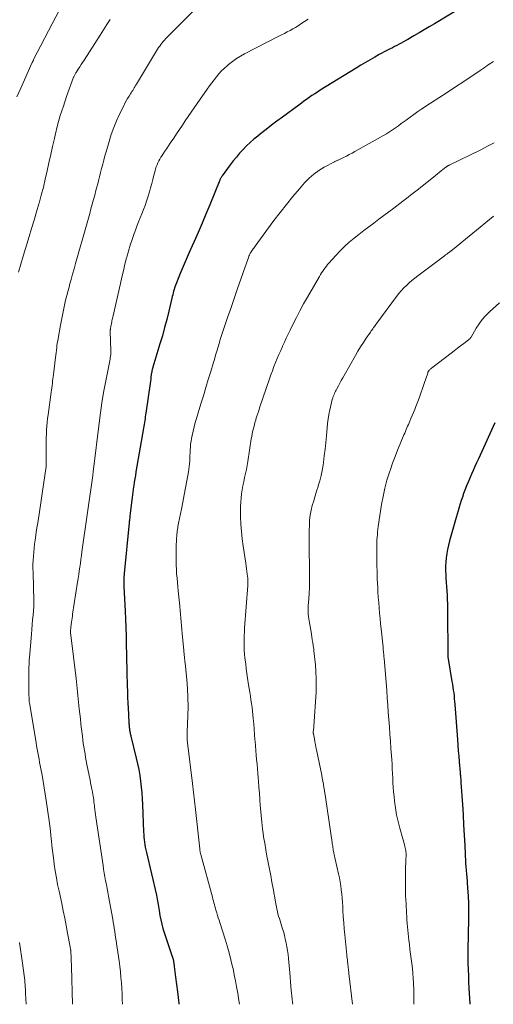
# Model space of a CAD drawing. Units: feet. Extents: x 1940000 to 1945016, y 580000 to 585002.
# Drawn here: x 1941551 to 1941649, y 580000 to 580204 of the extents above; entities that cross this region are included whole.
import ezdxf

# ---------------------------------------------------------------- set-up
doc = ezdxf.new("R2010")
doc.units = ezdxf.units.FT
doc.header["$LTSCALE"] = 100
doc.header["$MEASUREMENT"] = 0
doc.layers.add('CONTOUR INDEX', color=32, linetype='Continuous', lineweight=25)
doc.layers.add('CONTOUR INTERMEDIATE', color=40, linetype='Continuous', lineweight=15)

msp = doc.modelspace()

# ---------------------------------------------------------------- linework, layer by layer
at = {"layer": 'CONTOUR INDEX', "flags": 128}
for points, elevation in [([(1941642.81, 580206.96), (1941636.83, 580203.39), (1941635.77, 580202.75), (1941634.7, 580202.12), (1941633.63, 580201.49), (1941632.56, 580200.86), (1941631.33, 580200.14), (1941630.87, 580199.88), (1941630.42, 580199.62), (1941629.96, 580199.37), (1941629.5, 580199.12), (1941629.03, 580198.88), (1941628.57, 580198.64), (1941628.1, 580198.4), (1941627.63, 580198.17), (1941627.5, 580198.11), (1941626.96, 580197.84), (1941626.43, 580197.56), (1941625.9, 580197.28), (1941625.37, 580196.99), (1941624.46, 580196.48), (1941623.48, 580195.92), (1941622.51, 580195.36), (1941621.54, 580194.79), (1941620.58, 580194.2), (1941613.12, 580189.59), (1941612.54, 580189.23), (1941611.98, 580188.86), (1941611.41, 580188.49), (1941610.85, 580188.1), (1941610.3, 580187.71), (1941609.75, 580187.32), (1941609.2, 580186.92), (1941608.65, 580186.52), (1941605.28, 580184.04), (1941604.14, 580183.19), (1941603, 580182.33), (1941601.87, 580181.46), (1941600.75, 580180.58), (1941600.14, 580180.1), (1941599.34, 580179.44), (1941598.56, 580178.76), (1941597.81, 580178.04), (1941597.09, 580177.3), (1941596.39, 580176.53), (1941595.71, 580175.74), (1941595.06, 580174.93), (1941594.42, 580174.1), (1941592.75, 580171.84), (1941592.67, 580171.73), (1941592.6, 580171.62), (1941592.53, 580171.5), (1941592.47, 580171.39), (1941592.41, 580171.27), (1941592.35, 580171.15), (1941592.3, 580171.03), (1941592.24, 580170.91), (1941590.17, 580165.8), (1941589.38, 580163.89), (1941588.58, 580162), (1941587.76, 580160.11), (1941586.93, 580158.23), (1941586.54, 580157.35), (1941585.9, 580155.91), (1941585.27, 580154.46), (1941584.65, 580153.01), (1941584.05, 580151.55), (1941583.13, 580149.31), (1941583, 580148.96), (1941582.88, 580148.61), (1941582.76, 580148.26), (1941582.66, 580147.9), (1941582.57, 580147.54), (1941582.48, 580147.18), (1941582.39, 580146.82), (1941582.3, 580146.46), (1941581.67, 580143.76), (1941581.25, 580142.06), (1941580.81, 580140.36), (1941580.34, 580138.67), (1941579.84, 580136.99), (1941578.36, 580132.15), (1941578.33, 580132.04), (1941578.3, 580131.93), (1941578.27, 580131.83), (1941578.24, 580131.72), (1941578.22, 580131.62), (1941578.2, 580131.51), (1941578.18, 580131.4), (1941578.16, 580131.29), (1941578.05, 580130.61), (1941577.98, 580130.16), (1941577.92, 580129.7), (1941577.85, 580129.25), (1941577.78, 580128.8), (1941576.9, 580122.64), (1941576.85, 580122.25), (1941576.79, 580121.86), (1941576.74, 580121.46), (1941576.69, 580121.07), (1941576.63, 580120.68), (1941576.57, 580120.29), (1941576.51, 580119.9), (1941576.44, 580119.51), (1941574.86, 580110.42), (1941574.74, 580109.72), (1941574.62, 580109.02), (1941574.51, 580108.32), (1941574.4, 580107.62), (1941574.36, 580107.33), (1941574.27, 580106.78), (1941574.2, 580106.22), (1941574.12, 580105.67), (1941574.05, 580105.11), (1941573.68, 580101.9), (1941573.65, 580101.65), (1941573.62, 580101.4), (1941573.59, 580101.14), (1941573.56, 580100.89), (1941573.53, 580100.63), (1941573.51, 580100.38), (1941573.48, 580100.13), (1941573.45, 580099.87), (1941572.42, 580089.39), (1941572.39, 580089.05), (1941572.37, 580088.71), (1941572.35, 580088.36), (1941572.34, 580088.02), (1941572.34, 580087.68), (1941572.34, 580087.34), (1941572.35, 580087), (1941572.36, 580086.66), (1941572.6, 580081.57), (1941572.68, 580079.86), (1941572.74, 580078.15), (1941572.79, 580076.44), (1941572.84, 580074.73), (1941572.89, 580072.35), (1941572.9, 580071.83), (1941572.91, 580071.31), (1941572.92, 580070.79), (1941572.93, 580070.27), (1941572.93, 580070.25), (1941572.94, 580069.74), (1941572.95, 580069.23), (1941572.96, 580068.72), (1941572.97, 580068.21), (1941572.99, 580067.69), (1941573, 580067.18), (1941573.01, 580066.67), (1941573.03, 580066.16), (1941573.07, 580064.84), (1941573.11, 580063.67), (1941573.16, 580062.5), (1941573.22, 580061.33), (1941573.28, 580060.16), (1941573.4, 580058.21), (1941573.42, 580057.95), (1941573.44, 580057.7), (1941573.46, 580057.44), (1941573.49, 580057.18), (1941573.51, 580057.04), (1941573.53, 580056.85), (1941573.56, 580056.67), (1941573.6, 580056.49), (1941573.63, 580056.31), (1941573.67, 580056.13), (1941573.71, 580055.95), (1941573.76, 580055.77), (1941573.8, 580055.59), (1941574.91, 580051.05), (1941575.18, 580049.87), (1941575.43, 580048.68), (1941575.63, 580047.48), (1941575.81, 580046.28), (1941575.96, 580045.07), (1941576.08, 580043.87), (1941576.16, 580042.65), (1941576.23, 580041.44), (1941576.45, 580035.78), (1941576.47, 580035.24), (1941576.51, 580034.7), (1941576.57, 580034.16), (1941576.63, 580033.62), (1941576.71, 580033.09), (1941576.8, 580032.56), (1941576.9, 580032.03), (1941577.02, 580031.5), (1941579.1, 580022.62), (1941579.19, 580022.23), (1941579.27, 580021.84), (1941579.34, 580021.45), (1941579.41, 580021.06), (1941579.47, 580020.67), (1941579.53, 580020.28), (1941579.6, 580019.88), (1941579.66, 580019.49), (1941579.84, 580018.45), (1941580.02, 580017.54), (1941580.22, 580016.64), (1941580.47, 580015.74), (1941580.74, 580014.86), (1941582.12, 580010.76), (1941582.19, 580010.55), (1941582.26, 580010.35), (1941582.32, 580010.15), (1941582.39, 580009.95), (1941582.42, 580009.87), (1941582.47, 580009.71), (1941582.51, 580009.55), (1941582.56, 580009.39), (1941582.59, 580009.23), (1941582.63, 580009.07), (1941582.66, 580008.9), (1941582.68, 580008.74), (1941582.71, 580008.58), (1941582.82, 580007.82), (1941582.89, 580007.28), (1941582.96, 580006.74), (1941583.03, 580006.19), (1941583.1, 580005.65), (1941583.46, 580002.6), (1941583.61, 580001.41), (1941583.75, 580000.21), (1941583.78, 580000)], 1040), ([(1941649.37, 580120.61), (1941646.32, 580113.9), (1941645.96, 580113.11), (1941645.6, 580112.32), (1941645.23, 580111.53), (1941644.87, 580110.73), (1941644.52, 580109.94), (1941644.17, 580109.14), (1941643.84, 580108.33), (1941643.52, 580107.53), (1941643.16, 580106.62), (1941642.9, 580105.92), (1941642.65, 580105.22), (1941642.41, 580104.51), (1941642.18, 580103.8), (1941641.96, 580103.09), (1941641.75, 580102.37), (1941641.54, 580101.65), (1941641.33, 580100.94), (1941639.97, 580096.1), (1941639.74, 580095.24), (1941639.55, 580094.37), (1941639.4, 580093.5), (1941639.28, 580092.62), (1941639.2, 580091.73), (1941639.15, 580090.85), (1941639.15, 580089.96), (1941639.18, 580089.07), (1941639.22, 580088.42), (1941639.28, 580087.52), (1941639.33, 580086.63), (1941639.39, 580085.74), (1941639.45, 580084.85), (1941639.51, 580083.96), (1941639.55, 580083.06), (1941639.57, 580082.17), (1941639.58, 580081.28), (1941639.6, 580072.73), (1941639.6, 580072.6), (1941639.61, 580072.47), (1941639.61, 580072.34), (1941639.62, 580072.21), (1941639.63, 580072.08), (1941639.64, 580071.95), (1941639.66, 580071.82), (1941639.68, 580071.69), (1941640.47, 580066.98), (1941640.57, 580066.38), (1941640.66, 580065.79), (1941640.74, 580065.19), (1941640.83, 580064.59), (1941640.9, 580063.99), (1941640.96, 580063.39), (1941641.02, 580062.79), (1941641.07, 580062.19), (1941641.59, 580054.93), (1941641.68, 580053.77), (1941641.77, 580052.61), (1941641.87, 580051.44), (1941641.97, 580050.28), (1941642.17, 580048.06), (1941642.17, 580048.01), (1941642.18, 580047.96), (1941642.18, 580047.9), (1941642.19, 580047.85), (1941642.19, 580047.8), (1941642.2, 580047.75), (1941642.2, 580047.7), (1941642.21, 580047.65), (1941642.21, 580047.6), (1941642.22, 580047.53), (1941642.23, 580047.46), (1941642.24, 580047.38), (1941642.24, 580047.31), (1941642.28, 580046.97), (1941642.3, 580046.73), (1941642.32, 580046.49), (1941642.34, 580046.25), (1941642.35, 580046.01), (1941642.64, 580041.43), (1941642.77, 580039.32), (1941642.89, 580037.2), (1941643.01, 580035.08), (1941643.12, 580032.96), (1941643.29, 580029.46), (1941643.31, 580029.09), (1941643.34, 580028.72), (1941643.37, 580028.35), (1941643.4, 580027.97), (1941643.44, 580027.6), (1941643.47, 580027.23), (1941643.51, 580026.86), (1941643.54, 580026.49), (1941643.72, 580024.06), (1941643.82, 580022.47), (1941643.89, 580020.88), (1941643.91, 580019.29), (1941643.9, 580017.7), (1941643.76, 580011.27), (1941643.76, 580011.19), (1941643.76, 580011.12), (1941643.76, 580011.04), (1941643.76, 580010.97), (1941643.8, 580008.51), (1941643.84, 580007.21), (1941643.88, 580005.91), (1941643.93, 580004.61), (1941644, 580003.32), (1941644.17, 580000.26), (1941644.18, 580000.11), (1941644.18, 580000)], 1020)]:
    msp.add_lwpolyline(points, dxfattribs=dict(at, elevation=elevation))
at = {"layer": 'CONTOUR INTERMEDIATE', "flags": 128}
for points, elevation in [([(1941560.55, 580209.39), (1941553.61, 580195.94), (1941553.61, 580195.92), (1941553.6, 580195.9), (1941553.59, 580195.89), (1941553.58, 580195.87), (1941553.55, 580195.8), (1941553.54, 580195.79), (1941553.53, 580195.77), (1941553.52, 580195.75), (1941553.51, 580195.74), (1941553.44, 580195.59), (1941553.4, 580195.5), (1941553.36, 580195.41), (1941553.32, 580195.32), (1941553.27, 580195.23), (1941550.92, 580190.05), (1941550.13, 580188.26)], 1056), ([(1941586.91, 580206.21), (1941581.02, 580200.25), (1941580.76, 580199.97), (1941580.5, 580199.68), (1941580.25, 580199.38), (1941580.02, 580199.08), (1941579.79, 580198.76), (1941579.57, 580198.44), (1941579.36, 580198.12), (1941579.15, 580197.79), (1941574.95, 580190.83), (1941574.79, 580190.58), (1941574.64, 580190.33), (1941574.49, 580190.08), (1941574.33, 580189.82), (1941574.18, 580189.57), (1941574.02, 580189.32), (1941573.87, 580189.07), (1941573.71, 580188.82), (1941573.42, 580188.36), (1941573.12, 580187.88), (1941572.84, 580187.39), (1941572.57, 580186.89), (1941572.31, 580186.38), (1941571.46, 580184.65), (1941570.83, 580183.27), (1941570.24, 580181.86), (1941569.73, 580180.42), (1941569.27, 580178.97), (1941568.65, 580176.83), (1941568.41, 580175.97), (1941568.17, 580175.11), (1941567.95, 580174.25), (1941567.73, 580173.38), (1941567.52, 580172.52), (1941567.3, 580171.65), (1941567.08, 580170.79), (1941566.85, 580169.93), (1941566.81, 580169.75), (1941566.55, 580168.81), (1941566.3, 580167.86), (1941566.04, 580166.91), (1941565.79, 580165.96), (1941565.78, 580165.94), (1941565.51, 580164.98), (1941565.25, 580164.02), (1941564.98, 580163.06), (1941564.71, 580162.1), (1941562.32, 580153.68), (1941562.01, 580152.58), (1941561.7, 580151.47), (1941561.39, 580150.36), (1941561.09, 580149.25), (1941561.03, 580149.06), (1941560.76, 580148.05), (1941560.5, 580147.03), (1941560.25, 580146.02), (1941560.01, 580145), (1941559.78, 580143.98), (1941559.57, 580142.95), (1941559.37, 580141.92), (1941559.18, 580140.89), (1941558.69, 580138.1), (1941558.61, 580137.61), (1941558.53, 580137.13), (1941558.46, 580136.64), (1941558.4, 580136.15), (1941558.33, 580135.65), (1941558.27, 580135.16), (1941558.21, 580134.67), (1941558.15, 580134.18), (1941557.73, 580130.63), (1941557.67, 580130.17), (1941557.62, 580129.71), (1941557.56, 580129.26), (1941557.51, 580128.8), (1941557.45, 580128.34), (1941557.39, 580127.88), (1941557.33, 580127.42), (1941557.27, 580126.97), (1941556.62, 580122.29), (1941556.52, 580121.5), (1941556.44, 580120.71), (1941556.37, 580119.92), (1941556.31, 580119.13), (1941556.27, 580118.34), (1941556.24, 580117.54), (1941556.22, 580116.75), (1941556.22, 580115.96), (1941556.23, 580112.3), (1941556.23, 580112.12), (1941556.22, 580111.94), (1941556.2, 580111.76), (1941556.18, 580111.58), (1941555.36, 580105.94), (1941555.08, 580104.05), (1941554.8, 580102.16), (1941554.52, 580100.28), (1941554.23, 580098.39), (1941553.92, 580096.28), (1941553.8, 580095.45), (1941553.7, 580094.61), (1941553.62, 580093.77), (1941553.55, 580092.93), (1941553.5, 580092.09), (1941553.47, 580091.25), (1941553.47, 580090.41), (1941553.48, 580089.57), (1941553.62, 580083.65), (1941553.63, 580083.55), (1941553.63, 580083.45), (1941553.64, 580083.34), (1941553.64, 580083.24), (1941553.64, 580083.2), (1941553.65, 580083.12), (1941553.65, 580083.03), (1941553.65, 580082.95), (1941553.65, 580082.86), (1941553.65, 580082.78), (1941553.64, 580082.7), (1941553.64, 580082.61), (1941553.63, 580082.53), (1941553.48, 580080.73), (1941553.4, 580079.74), (1941553.32, 580078.76), (1941553.24, 580077.77), (1941553.15, 580076.78), (1941552.75, 580071.95), (1941552.71, 580071.47), (1941552.68, 580070.98), (1941552.65, 580070.49), (1941552.63, 580070), (1941552.62, 580069.52), (1941552.61, 580069.03), (1941552.6, 580068.54), (1941552.6, 580068.05), (1941552.62, 580066.13), (1941552.62, 580065.66), (1941552.63, 580065.18), (1941552.63, 580064.7), (1941552.64, 580064.22), (1941552.65, 580063.5), (1941552.65, 580063.38), (1941552.66, 580063.26), (1941552.66, 580063.14), (1941552.67, 580063.02), (1941552.68, 580062.91), (1941552.7, 580062.79), (1941552.71, 580062.67), (1941552.73, 580062.56), (1941554.12, 580054.27), (1941554.23, 580053.59), (1941554.35, 580052.91), (1941554.47, 580052.23), (1941554.6, 580051.55), (1941554.73, 580050.87), (1941554.86, 580050.19), (1941554.98, 580049.51), (1941555.11, 580048.83), (1941555.36, 580047.55), (1941555.6, 580046.22), (1941555.83, 580044.9), (1941556.04, 580043.57), (1941556.24, 580042.24), (1941556.83, 580038.03), (1941556.96, 580037.01), (1941557.09, 580035.99), (1941557.2, 580034.97), (1941557.3, 580033.94), (1941557.41, 580032.92), (1941557.52, 580031.9), (1941557.64, 580030.88), (1941557.78, 580029.86), (1941557.89, 580029.07), (1941558.1, 580027.66), (1941558.33, 580026.25), (1941558.6, 580024.84), (1941558.89, 580023.45), (1941559.44, 580020.94), (1941559.77, 580019.4), (1941560.08, 580017.87), (1941560.38, 580016.33), (1941560.67, 580014.79), (1941561.19, 580011.95), (1941561.21, 580011.83), (1941561.23, 580011.71), (1941561.25, 580011.59), (1941561.27, 580011.47), (1941561.29, 580011.4), (1941561.3, 580011.32), (1941561.31, 580011.23), (1941561.32, 580011.15), (1941561.34, 580011.06), (1941561.35, 580010.98), (1941561.35, 580010.89), (1941561.36, 580010.81), (1941561.36, 580010.72), (1941561.39, 580009.86), (1941561.41, 580009.34), (1941561.42, 580008.83), (1941561.44, 580008.31), (1941561.46, 580007.79), (1941561.71, 580000)], 1048), ([(1941569.48, 580204.29), (1941568.81, 580203.2), (1941568.13, 580202.12), (1941567.45, 580201.05), (1941564.09, 580195.84), (1941563.79, 580195.38), (1941563.49, 580194.92), (1941563.19, 580194.45), (1941562.89, 580193.99), (1941562.45, 580193.3), (1941562.37, 580193.18), (1941562.3, 580193.05), (1941562.23, 580192.93), (1941562.16, 580192.8), (1941562.09, 580192.67), (1941562.03, 580192.54), (1941561.98, 580192.41), (1941561.92, 580192.28), (1941560.46, 580188.28), (1941559.78, 580186.31), (1941559.14, 580184.33), (1941558.59, 580182.32), (1941558.08, 580180.3), (1941557.92, 580179.61), (1941557.53, 580177.92), (1941557.15, 580176.24), (1941556.78, 580174.55), (1941556.42, 580172.85), (1941556.04, 580171.17), (1941555.64, 580169.49), (1941555.2, 580167.81), (1941554.73, 580166.15), (1941554.71, 580166.06), (1941554.2, 580164.35), (1941553.69, 580162.65), (1941553.18, 580160.95), (1941552.66, 580159.25), (1941551.41, 580155.17), (1941550.93, 580153.54), (1941550.48, 580151.89)], 1052), ([(1941610.6, 580204.35), (1941609.83, 580203.83), (1941609.11, 580203.34), (1941608.56, 580202.98), (1941608, 580202.63), (1941607.43, 580202.3), (1941606.85, 580201.99), (1941606.27, 580201.68), (1941605.68, 580201.38), (1941605.09, 580201.08), (1941604.51, 580200.78), (1941597.43, 580197.18), (1941596.55, 580196.69), (1941595.7, 580196.16), (1941594.88, 580195.58), (1941594.09, 580194.95), (1941593.77, 580194.67), (1941593.18, 580194.14), (1941592.61, 580193.59), (1941592.08, 580193.01), (1941591.56, 580192.4), (1941591.08, 580191.77), (1941590.6, 580191.14), (1941590.13, 580190.5), (1941589.66, 580189.85), (1941587.55, 580186.83), (1941586.93, 580185.94), (1941586.32, 580185.05), (1941585.72, 580184.16), (1941585.11, 580183.26), (1941584.51, 580182.36), (1941583.91, 580181.47), (1941583.31, 580180.57), (1941582.7, 580179.67), (1941581.99, 580178.61), (1941581.62, 580178.06), (1941581.25, 580177.52), (1941580.88, 580176.97), (1941580.52, 580176.42), (1941580.28, 580176.06), (1941580.04, 580175.69), (1941579.81, 580175.31), (1941579.61, 580174.93), (1941579.41, 580174.53), (1941579.24, 580174.13), (1941579.08, 580173.72), (1941578.94, 580173.3), (1941578.82, 580172.88), (1941578.6, 580171.99), (1941578.38, 580171.11), (1941578.15, 580170.24), (1941577.9, 580169.38), (1941577.65, 580168.51), (1941577.34, 580167.44), (1941577.06, 580166.56), (1941576.76, 580165.69), (1941576.43, 580164.83), (1941576.08, 580163.98), (1941575.73, 580163.13), (1941575.38, 580162.27), (1941575.05, 580161.41), (1941574.73, 580160.55), (1941574.49, 580159.87), (1941574.07, 580158.67), (1941573.68, 580157.45), (1941573.31, 580156.23), (1941572.97, 580154.99), (1941572.92, 580154.82), (1941572.58, 580153.49), (1941572.25, 580152.16), (1941571.93, 580150.83), (1941571.62, 580149.49), (1941570.05, 580142.55), (1941569.99, 580142.28), (1941569.93, 580142.01), (1941569.88, 580141.74), (1941569.82, 580141.47), (1941569.78, 580141.27), (1941569.75, 580141.1), (1941569.71, 580140.92), (1941569.67, 580140.75), (1941569.64, 580140.57), (1941569.61, 580140.46), (1941569.59, 580140.34), (1941569.57, 580140.22), (1941569.55, 580140.11), (1941569.54, 580139.99), (1941569.53, 580139.87), (1941569.53, 580139.76), (1941569.52, 580139.64), (1941569.53, 580139.52), (1941569.65, 580135.53), (1941569.65, 580135.36), (1941569.65, 580135.18), (1941569.64, 580135.01), (1941569.63, 580134.84), (1941569.62, 580134.73), (1941569.59, 580134.51), (1941569.56, 580134.29), (1941569.53, 580134.06), (1941569.49, 580133.84), (1941568.53, 580128.99), (1941568.14, 580126.89), (1941567.78, 580124.79), (1941567.47, 580122.68), (1941567.19, 580120.56), (1941566.04, 580111.03), (1941566.01, 580110.84), (1941565.99, 580110.65), (1941565.97, 580110.46), (1941565.95, 580110.27), (1941565.91, 580109.93), (1941565.91, 580109.92), (1941565.91, 580109.9), (1941565.91, 580109.88), (1941565.9, 580109.86), (1941565.89, 580109.79), (1941565.89, 580109.77), (1941565.89, 580109.75), (1941565.89, 580109.73), (1941565.88, 580109.72), (1941563.65, 580093.87), (1941563.54, 580093.07), (1941563.43, 580092.28), (1941563.31, 580091.49), (1941563.2, 580090.7), (1941563.08, 580089.91), (1941562.97, 580089.12), (1941562.85, 580088.33), (1941562.73, 580087.54), (1941561.71, 580080.95), (1941561.65, 580080.52), (1941561.58, 580080.09), (1941561.52, 580079.67), (1941561.47, 580079.24), (1941561.41, 580078.79), (1941561.38, 580078.59), (1941561.35, 580078.38), (1941561.33, 580078.17), (1941561.31, 580077.96), (1941561.31, 580077.87), (1941561.29, 580077.71), (1941561.29, 580077.55), (1941561.28, 580077.39), (1941561.29, 580077.22), (1941561.29, 580077.06), (1941561.3, 580076.9), (1941561.32, 580076.73), (1941561.33, 580076.57), (1941562.42, 580067.58), (1941562.51, 580066.88), (1941562.59, 580066.18), (1941562.67, 580065.48), (1941562.74, 580064.78), (1941562.82, 580064.08), (1941562.89, 580063.38), (1941562.96, 580062.67), (1941563.03, 580061.97), (1941563.09, 580061.28), (1941563.2, 580060.23), (1941563.31, 580059.19), (1941563.42, 580058.14), (1941563.55, 580057.1), (1941563.74, 580055.6), (1941563.83, 580054.86), (1941563.93, 580054.13), (1941564.04, 580053.4), (1941564.15, 580052.67), (1941564.28, 580051.94), (1941564.4, 580051.21), (1941564.54, 580050.48), (1941564.68, 580049.75), (1941565.33, 580046.48), (1941565.43, 580046), (1941565.52, 580045.52), (1941565.62, 580045.04), (1941565.72, 580044.57), (1941565.75, 580044.43), (1941565.82, 580044.02), (1941565.9, 580043.61), (1941565.97, 580043.2), (1941566.03, 580042.79), (1941566.09, 580042.38), (1941566.14, 580041.97), (1941566.19, 580041.56), (1941566.24, 580041.14), (1941566.27, 580040.92), (1941566.33, 580040.4), (1941566.4, 580039.88), (1941566.47, 580039.36), (1941566.54, 580038.83), (1941568.02, 580028.82), (1941568.14, 580028.02), (1941568.27, 580027.22), (1941568.41, 580026.42), (1941568.56, 580025.62), (1941568.71, 580024.83), (1941568.86, 580024.03), (1941569.01, 580023.23), (1941569.16, 580022.44), (1941570.03, 580017.65), (1941570.14, 580017.02), (1941570.25, 580016.39), (1941570.35, 580015.76), (1941570.45, 580015.12), (1941570.55, 580014.49), (1941570.64, 580013.86), (1941570.74, 580013.22), (1941570.83, 580012.59), (1941571.36, 580009.02), (1941571.51, 580007.88), (1941571.64, 580006.73), (1941571.75, 580005.59), (1941571.83, 580004.44), (1941571.9, 580003.29), (1941571.97, 580002.15), (1941572.02, 580001), (1941572.07, 580000)], 1044), ([(1941649.08, 580195.55), (1941648.91, 580195.45), (1941648.73, 580195.34), (1941648.57, 580195.23), (1941648.4, 580195.12), (1941647.93, 580194.78), (1941647.54, 580194.5), (1941647.13, 580194.21), (1941646.73, 580193.94), (1941646.32, 580193.67), (1941642.97, 580191.44), (1941641.24, 580190.3), (1941639.51, 580189.16), (1941637.78, 580188.02), (1941636.04, 580186.89), (1941634.25, 580185.72), (1941633.42, 580185.16), (1941632.59, 580184.59), (1941631.78, 580184.01), (1941630.97, 580183.42), (1941630.56, 580183.11), (1941629.96, 580182.67), (1941629.36, 580182.23), (1941628.75, 580181.81), (1941628.14, 580181.39), (1941627.52, 580180.98), (1941626.89, 580180.58), (1941626.26, 580180.2), (1941625.61, 580179.83), (1941620.32, 580176.89), (1941619.74, 580176.57), (1941619.15, 580176.26), (1941618.55, 580175.95), (1941617.96, 580175.65), (1941616.98, 580175.17), (1941616.87, 580175.11), (1941616.76, 580175.06), (1941616.64, 580175.02), (1941616.52, 580174.97), (1941616.41, 580174.93), (1941616.29, 580174.88), (1941616.18, 580174.82), (1941616.07, 580174.77), (1941613.95, 580173.64), (1941612.83, 580172.95), (1941611.76, 580172.2), (1941610.79, 580171.33), (1941609.87, 580170.39), (1941608.81, 580169.18), (1941607.44, 580167.56), (1941606.09, 580165.92), (1941604.78, 580164.25), (1941603.5, 580162.55), (1941599.58, 580157.24), (1941599.45, 580157.05), (1941599.31, 580156.86), (1941599.17, 580156.67), (1941599.03, 580156.48), (1941598.9, 580156.29), (1941598.78, 580156.1), (1941598.66, 580155.89), (1941598.56, 580155.69), (1941598.53, 580155.64), (1941598.42, 580155.4), (1941598.31, 580155.16), (1941598.22, 580154.91), (1941598.13, 580154.67), (1941595.97, 580148.44), (1941595.47, 580146.99), (1941594.96, 580145.54), (1941594.46, 580144.09), (1941593.95, 580142.64), (1941593.22, 580140.56), (1941593.08, 580140.15), (1941592.94, 580139.74), (1941592.81, 580139.33), (1941592.67, 580138.92), (1941592.54, 580138.5), (1941592.41, 580138.09), (1941592.29, 580137.67), (1941592.17, 580137.25), (1941591.91, 580136.36), (1941591.65, 580135.5), (1941591.4, 580134.64), (1941591.14, 580133.78), (1941590.88, 580132.92), (1941590.39, 580131.28), (1941589.88, 580129.6), (1941589.37, 580127.92), (1941588.86, 580126.24), (1941588.35, 580124.56), (1941587.44, 580121.54), (1941587.18, 580120.66), (1941586.94, 580119.78), (1941586.73, 580118.9), (1941586.53, 580118), (1941586.4, 580117.39), (1941586.29, 580116.8), (1941586.2, 580116.21), (1941586.15, 580115.62), (1941586.11, 580115.02), (1941586.11, 580114.96), (1941586.08, 580114.39), (1941586.06, 580113.83), (1941586.03, 580113.27), (1941586.01, 580112.7), (1941585.97, 580112.14), (1941585.91, 580111.58), (1941585.83, 580111.02), (1941585.74, 580110.47), (1941585.41, 580108.61), (1941585.13, 580107.13), (1941584.85, 580105.65), (1941584.57, 580104.17), (1941584.28, 580102.69), (1941583.7, 580099.79), (1941583.64, 580099.47), (1941583.58, 580099.14), (1941583.52, 580098.82), (1941583.48, 580098.49), (1941583.43, 580098.16), (1941583.39, 580097.83), (1941583.36, 580097.5), (1941583.34, 580097.17), (1941583.3, 580096.6), (1941583.27, 580095.98), (1941583.24, 580095.36), (1941583.22, 580094.74), (1941583.21, 580094.12), (1941583.21, 580092.86), (1941583.21, 580091.97), (1941583.23, 580091.08), (1941583.27, 580090.19), (1941583.31, 580089.29), (1941583.38, 580088.4), (1941583.45, 580087.51), (1941583.53, 580086.62), (1941583.62, 580085.73), (1941583.88, 580083.28), (1941583.96, 580082.49), (1941584.04, 580081.69), (1941584.12, 580080.9), (1941584.19, 580080.1), (1941584.27, 580079.31), (1941584.34, 580078.51), (1941584.41, 580077.72), (1941584.48, 580076.92), (1941584.78, 580073.41), (1941584.81, 580073.08), (1941584.84, 580072.75), (1941584.88, 580072.42), (1941584.91, 580072.09), (1941584.95, 580071.76), (1941584.99, 580071.44), (1941585.03, 580071.11), (1941585.06, 580070.78), (1941585.41, 580067.35), (1941585.56, 580065.49), (1941585.65, 580063.63), (1941585.67, 580061.77), (1941585.64, 580059.9), (1941585.5, 580056.49), (1941585.49, 580056.33), (1941585.49, 580056.17), (1941585.48, 580056.01), (1941585.47, 580055.85), (1941585.46, 580055.68), (1941585.46, 580055.52), (1941585.46, 580055.36), (1941585.47, 580055.2), (1941585.48, 580055.09), (1941585.5, 580054.88), (1941585.52, 580054.66), (1941585.54, 580054.45), (1941585.57, 580054.24), (1941586.62, 580045.8), (1941586.69, 580045.21), (1941586.77, 580044.61), (1941586.83, 580044.01), (1941586.9, 580043.41), (1941586.96, 580042.81), (1941587.02, 580042.21), (1941587.09, 580041.61), (1941587.15, 580041.01), (1941588.1, 580032.22), (1941588.11, 580032.07), (1941588.13, 580031.92), (1941588.16, 580031.78), (1941588.19, 580031.63), (1941588.22, 580031.49), (1941588.25, 580031.34), (1941588.29, 580031.2), (1941588.32, 580031.06), (1941590.75, 580022.22), (1941590.85, 580021.84), (1941590.95, 580021.46), (1941591.06, 580021.07), (1941591.16, 580020.69), (1941591.26, 580020.31), (1941591.36, 580019.93), (1941591.47, 580019.54), (1941591.59, 580019.17), (1941591.66, 580018.94), (1941591.81, 580018.45), (1941591.96, 580017.96), (1941592.12, 580017.47), (1941592.28, 580016.98), (1941593.39, 580013.52), (1941593.82, 580012.1), (1941594.23, 580010.67), (1941594.59, 580009.23), (1941594.93, 580007.78), (1941595.01, 580007.41), (1941595.28, 580006.14), (1941595.53, 580004.87), (1941595.76, 580003.59), (1941595.98, 580002.3), (1941596.05, 580001.84), (1941596.22, 580000.79), (1941596.35, 580000)], 1036), ([(1941649.23, 580178.67), (1941647.83, 580177.97), (1941646.44, 580177.27), (1941639.88, 580174.06), (1941639.8, 580174.01), (1941639.71, 580173.97), (1941639.63, 580173.92), (1941639.55, 580173.87), (1941639.46, 580173.82), (1941639.39, 580173.77), (1941639.31, 580173.71), (1941639.23, 580173.65), (1941638.6, 580173.16), (1941638.22, 580172.85), (1941637.83, 580172.55), (1941637.44, 580172.24), (1941637.06, 580171.93), (1941634.57, 580169.92), (1941634.03, 580169.5), (1941633.5, 580169.08), (1941632.97, 580168.66), (1941632.43, 580168.24), (1941631.89, 580167.82), (1941631.35, 580167.41), (1941630.81, 580166.99), (1941630.27, 580166.58), (1941628.42, 580165.16), (1941627.39, 580164.37), (1941626.35, 580163.59), (1941625.31, 580162.82), (1941624.26, 580162.05), (1941623.22, 580161.28), (1941622.18, 580160.5), (1941621.16, 580159.7), (1941620.14, 580158.9), (1941619.15, 580158.06), (1941618.19, 580157.2), (1941617.27, 580156.29), (1941616.37, 580155.35), (1941614.94, 580153.76), (1941614.66, 580153.44), (1941614.39, 580153.11), (1941614.13, 580152.77), (1941613.88, 580152.42), (1941613.64, 580152.07), (1941613.41, 580151.71), (1941613.18, 580151.35), (1941612.97, 580150.98), (1941610.45, 580146.65), (1941609.67, 580145.27), (1941608.91, 580143.87), (1941608.17, 580142.46), (1941607.46, 580141.04), (1941606.87, 580139.86), (1941606.47, 580139.02), (1941606.07, 580138.18), (1941605.68, 580137.34), (1941605.3, 580136.49), (1941605.28, 580136.45), (1941604.91, 580135.62), (1941604.55, 580134.79), (1941604.2, 580133.96), (1941603.85, 580133.12), (1941603.51, 580132.28), (1941603.19, 580131.43), (1941602.88, 580130.58), (1941602.58, 580129.73), (1941600.53, 580123.69), (1941600.34, 580123.11), (1941600.15, 580122.54), (1941599.96, 580121.96), (1941599.78, 580121.38), (1941599.72, 580121.19), (1941599.57, 580120.7), (1941599.44, 580120.22), (1941599.31, 580119.73), (1941599.19, 580119.25), (1941599.09, 580118.76), (1941598.99, 580118.26), (1941598.9, 580117.77), (1941598.81, 580117.27), (1941598.09, 580112.62), (1941597.94, 580111.77), (1941597.79, 580110.92), (1941597.62, 580110.08), (1941597.43, 580109.24), (1941597.25, 580108.4), (1941597.08, 580107.56), (1941596.94, 580106.71), (1941596.8, 580105.86), (1941596.7, 580104.99), (1941596.62, 580104.14), (1941596.59, 580103.27), (1941596.58, 580102.41), (1941596.59, 580101.08), (1941596.64, 580099.56), (1941596.74, 580098.04), (1941596.9, 580096.52), (1941597.1, 580095.01), (1941597.66, 580091.51), (1941597.74, 580090.93), (1941597.83, 580090.35), (1941597.91, 580089.77), (1941597.98, 580089.19), (1941598.08, 580088.41), (1941598.1, 580088.22), (1941598.11, 580088.03), (1941598.12, 580087.84), (1941598.12, 580087.65), (1941598.11, 580087.46), (1941598.11, 580087.28), (1941598.1, 580087.09), (1941598.08, 580086.9), (1941597.42, 580078), (1941597.37, 580077.23), (1941597.33, 580076.46), (1941597.32, 580075.69), (1941597.31, 580074.91), (1941597.33, 580074.14), (1941597.36, 580073.37), (1941597.42, 580072.6), (1941597.49, 580071.83), (1941597.54, 580071.47), (1941597.65, 580070.52), (1941597.77, 580069.57), (1941597.9, 580068.62), (1941598.04, 580067.68), (1941598.25, 580066.3), (1941598.37, 580065.51), (1941598.49, 580064.73), (1941598.61, 580063.94), (1941598.73, 580063.16), (1941598.85, 580062.37), (1941598.96, 580061.59), (1941599.05, 580060.8), (1941599.13, 580060.01), (1941599.2, 580059.29), (1941599.3, 580058.18), (1941599.4, 580057.08), (1941599.48, 580055.97), (1941599.56, 580054.86), (1941599.58, 580054.55), (1941599.65, 580053.6), (1941599.73, 580052.65), (1941599.81, 580051.7), (1941599.91, 580050.75), (1941600, 580049.8), (1941600.09, 580048.85), (1941600.17, 580047.9), (1941600.25, 580046.95), (1941600.29, 580046.31), (1941600.39, 580045.04), (1941600.48, 580043.77), (1941600.57, 580042.5), (1941600.67, 580041.23), (1941600.7, 580040.7), (1941600.83, 580039.25), (1941600.97, 580037.81), (1941601.15, 580036.37), (1941601.35, 580034.93), (1941601.37, 580034.77), (1941601.59, 580033.42), (1941601.81, 580032.07), (1941602.06, 580030.72), (1941602.33, 580029.38), (1941602.59, 580028.04), (1941602.85, 580026.69), (1941603.1, 580025.35), (1941603.34, 580024), (1941603.82, 580021.26), (1941603.91, 580020.76), (1941604.01, 580020.26), (1941604.12, 580019.76), (1941604.23, 580019.26), (1941604.35, 580018.77), (1941604.49, 580018.27), (1941604.63, 580017.78), (1941604.77, 580017.3), (1941605.22, 580015.88), (1941605.46, 580015.1), (1941605.68, 580014.32), (1941605.87, 580013.53), (1941606.06, 580012.74), (1941606.21, 580011.94), (1941606.35, 580011.14), (1941606.45, 580010.33), (1941606.54, 580009.52), (1941606.79, 580006.51), (1941606.87, 580005.6), (1941606.94, 580004.69), (1941607.02, 580003.78), (1941607.1, 580002.86), (1941607.15, 580002.37), (1941607.21, 580001.7), (1941607.28, 580001.04), (1941607.36, 580000.38), (1941607.4, 580000)], 1032), ([(1941649.14, 580163.5), (1941649.04, 580163.42), (1941640.56, 580156.49), (1941640.49, 580156.43), (1941640.41, 580156.37), (1941640.34, 580156.31), (1941640.26, 580156.25), (1941640.18, 580156.19), (1941640.11, 580156.13), (1941640.03, 580156.07), (1941639.95, 580156.02), (1941639.63, 580155.78), (1941639.39, 580155.6), (1941639.16, 580155.43), (1941638.92, 580155.25), (1941638.68, 580155.07), (1941633.4, 580151.13), (1941632.78, 580150.65), (1941632.17, 580150.16), (1941631.58, 580149.65), (1941631, 580149.13), (1941630.45, 580148.58), (1941629.91, 580148.01), (1941629.41, 580147.42), (1941628.93, 580146.8), (1941624.86, 580141.25), (1941624.7, 580141.02), (1941624.53, 580140.8), (1941624.37, 580140.57), (1941624.21, 580140.35), (1941624.05, 580140.12), (1941623.89, 580139.9), (1941623.73, 580139.67), (1941623.57, 580139.44), (1941622.67, 580138.15), (1941622.08, 580137.27), (1941621.5, 580136.37), (1941620.95, 580135.47), (1941620.41, 580134.55), (1941618.1, 580130.46), (1941617.79, 580129.91), (1941617.49, 580129.36), (1941617.19, 580128.81), (1941616.9, 580128.26), (1941616.6, 580127.68), (1941616.46, 580127.41), (1941616.32, 580127.15), (1941616.18, 580126.88), (1941616.05, 580126.61), (1941615.93, 580126.33), (1941615.81, 580126.06), (1941615.72, 580125.77), (1941615.63, 580125.48), (1941615.3, 580124.23), (1941615.09, 580123.3), (1941614.9, 580122.37), (1941614.76, 580121.44), (1941614.66, 580120.49), (1941614.43, 580117.92), (1941614.3, 580116.54), (1941614.15, 580115.16), (1941613.97, 580113.78), (1941613.78, 580112.41), (1941613.7, 580111.84), (1941613.52, 580110.75), (1941613.3, 580109.68), (1941613.02, 580108.61), (1941612.72, 580107.56), (1941612.68, 580107.43), (1941612.37, 580106.44), (1941612.06, 580105.45), (1941611.77, 580104.46), (1941611.48, 580103.47), (1941611.23, 580102.48), (1941611.03, 580101.47), (1941610.92, 580100.45), (1941610.86, 580099.42), (1941610.83, 580098.2), (1941610.81, 580096.55), (1941610.81, 580094.91), (1941610.83, 580093.26), (1941610.86, 580091.62), (1941610.89, 580090.72), (1941610.91, 580089.32), (1941610.91, 580087.93), (1941610.86, 580086.53), (1941610.79, 580085.13), (1941610.67, 580083.29), (1941610.65, 580082.82), (1941610.63, 580082.34), (1941610.63, 580081.87), (1941610.63, 580081.39), (1941610.65, 580080.92), (1941610.68, 580080.45), (1941610.74, 580079.98), (1941610.81, 580079.51), (1941611.28, 580076.85), (1941611.33, 580076.6), (1941611.37, 580076.34), (1941611.41, 580076.09), (1941611.44, 580075.84), (1941611.48, 580075.58), (1941611.52, 580075.33), (1941611.56, 580075.07), (1941611.59, 580074.82), (1941611.62, 580074.66), (1941611.67, 580074.32), (1941611.72, 580073.99), (1941611.76, 580073.65), (1941611.8, 580073.32), (1941612.12, 580070.41), (1941612.24, 580068.99), (1941612.31, 580067.57), (1941612.3, 580066.15), (1941612.25, 580064.72), (1941611.79, 580057.69), (1941611.78, 580057.48), (1941611.76, 580057.27), (1941611.74, 580057.06), (1941611.72, 580056.85), (1941611.68, 580056.55), (1941611.67, 580056.49), (1941611.67, 580056.44), (1941611.67, 580056.38), (1941611.67, 580056.32), (1941611.67, 580056.26), (1941611.68, 580056.21), (1941611.69, 580056.15), (1941611.7, 580056.09), (1941611.9, 580055.05), (1941612.01, 580054.47), (1941612.12, 580053.9), (1941612.23, 580053.32), (1941612.35, 580052.75), (1941613.42, 580047.52), (1941613.54, 580046.89), (1941613.66, 580046.26), (1941613.78, 580045.63), (1941613.9, 580045), (1941614, 580044.37), (1941614.11, 580043.74), (1941614.21, 580043.1), (1941614.3, 580042.47), (1941615.6, 580033.59), (1941615.63, 580033.32), (1941615.67, 580033.05), (1941615.71, 580032.79), (1941615.75, 580032.52), (1941615.78, 580032.25), (1941615.83, 580031.99), (1941615.87, 580031.72), (1941615.92, 580031.46), (1941615.94, 580031.36), (1941616, 580031.05), (1941616.07, 580030.74), (1941616.14, 580030.43), (1941616.21, 580030.12), (1941616.91, 580027.08), (1941617.09, 580026.24), (1941617.25, 580025.4), (1941617.38, 580024.56), (1941617.5, 580023.71), (1941617.59, 580022.85), (1941617.67, 580022), (1941617.74, 580021.14), (1941617.79, 580020.29), (1941617.83, 580019.46), (1941617.91, 580018.19), (1941618, 580016.92), (1941618.1, 580015.65), (1941618.22, 580014.38), (1941618.64, 580010.25), (1941618.67, 580009.91), (1941618.71, 580009.56), (1941618.75, 580009.22), (1941618.79, 580008.88), (1941618.8, 580008.79), (1941618.83, 580008.49), (1941618.86, 580008.19), (1941618.9, 580007.89), (1941618.93, 580007.59), (1941618.96, 580007.29), (1941619, 580006.99), (1941619.03, 580006.69), (1941619.07, 580006.4), (1941619.81, 580000)], 1028), ([(1941650.34, 580145.53), (1941648.24, 580143.61), (1941647.47, 580142.83), (1941646.75, 580142.02), (1941646.11, 580141.14), (1941645.52, 580140.23), (1941644.43, 580138.37), (1941644.42, 580138.35), (1941644.41, 580138.33), (1941644.4, 580138.31), (1941644.39, 580138.3), (1941644.35, 580138.22), (1941644.27, 580138.12), (1941642.93, 580137.08), (1941642.27, 580136.58), (1941641.61, 580136.07), (1941640.94, 580135.57), (1941640.28, 580135.06), (1941636.23, 580131.97), (1941636.13, 580131.88), (1941636.02, 580131.79), (1941635.92, 580131.69), (1941635.83, 580131.59), (1941635.75, 580131.51), (1941635.7, 580131.45), (1941635.65, 580131.38), (1941635.6, 580131.31), (1941635.56, 580131.24), (1941635.52, 580131.16), (1941635.49, 580131.09), (1941635.46, 580131.01), (1941635.43, 580130.93), (1941634.7, 580128.75), (1941634.35, 580127.73), (1941633.99, 580126.73), (1941633.63, 580125.72), (1941633.25, 580124.72), (1941632.97, 580123.98), (1941632.73, 580123.35), (1941632.48, 580122.73), (1941632.22, 580122.11), (1941631.96, 580121.49), (1941631.73, 580120.96), (1941631.57, 580120.61), (1941631.42, 580120.26), (1941631.27, 580119.9), (1941631.12, 580119.55), (1941630.97, 580119.2), (1941630.82, 580118.84), (1941630.66, 580118.49), (1941630.51, 580118.14), (1941629.71, 580116.23), (1941629.17, 580114.92), (1941628.65, 580113.6), (1941628.16, 580112.27), (1941627.69, 580110.94), (1941627.49, 580110.35), (1941626.98, 580108.7), (1941626.52, 580107.04), (1941626.16, 580105.36), (1941625.86, 580103.66), (1941625.16, 580099.11), (1941625.09, 580098.57), (1941625.02, 580098.02), (1941624.98, 580097.47), (1941624.94, 580096.92), (1941624.9, 580096.28), (1941624.89, 580096.05), (1941624.88, 580095.82), (1941624.88, 580095.59), (1941624.87, 580095.37), (1941624.87, 580095.14), (1941624.86, 580094.91), (1941624.86, 580094.68), (1941624.87, 580094.46), (1941624.88, 580092.33), (1941624.9, 580091.04), (1941624.93, 580089.75), (1941624.97, 580088.46), (1941625.02, 580087.17), (1941625.05, 580086.68), (1941625.11, 580085.57), (1941625.17, 580084.47), (1941625.26, 580083.36), (1941625.35, 580082.26), (1941625.45, 580081.16), (1941625.55, 580080.05), (1941625.66, 580078.95), (1941625.77, 580077.85), (1941626.16, 580074.08), (1941626.19, 580073.79), (1941626.22, 580073.5), (1941626.25, 580073.21), (1941626.28, 580072.92), (1941626.31, 580072.63), (1941626.34, 580072.34), (1941626.36, 580072.06), (1941626.39, 580071.77), (1941626.92, 580065.08), (1941627.04, 580063.57), (1941627.15, 580062.07), (1941627.26, 580060.57), (1941627.37, 580059.07), (1941627.47, 580057.56), (1941627.58, 580056.06), (1941627.69, 580054.56), (1941627.79, 580053.06), (1941627.96, 580050.78), (1941628.03, 580049.82), (1941628.08, 580048.85), (1941628.13, 580047.89), (1941628.17, 580046.93), (1941628.22, 580045.97), (1941628.28, 580045.01), (1941628.36, 580044.05), (1941628.46, 580043.09), (1941628.56, 580042.15), (1941628.76, 580040.73), (1941628.99, 580039.32), (1941629.3, 580037.93), (1941629.65, 580036.54), (1941630.27, 580034.34), (1941630.38, 580033.94), (1941630.49, 580033.54), (1941630.6, 580033.14), (1941630.7, 580032.73), (1941630.78, 580032.45), (1941630.84, 580032.19), (1941630.88, 580031.92), (1941630.91, 580031.65), (1941630.93, 580031.38), (1941630.93, 580031.1), (1941630.93, 580030.83), (1941630.93, 580030.56), (1941630.92, 580030.28), (1941630.84, 580027.5), (1941630.81, 580025.83), (1941630.81, 580024.16), (1941630.86, 580022.5), (1941630.93, 580020.83), (1941631.04, 580018.89), (1941631.08, 580018.19), (1941631.13, 580017.49), (1941631.19, 580016.78), (1941631.25, 580016.08), (1941631.31, 580015.38), (1941631.38, 580014.68), (1941631.46, 580013.97), (1941631.53, 580013.27), (1941631.63, 580012.43), (1941631.75, 580011.42), (1941631.87, 580010.42), (1941632, 580009.42), (1941632.14, 580008.43), (1941632.27, 580007.43), (1941632.37, 580006.42), (1941632.44, 580005.42), (1941632.49, 580004.41), (1941632.54, 580002.96), (1941632.58, 580001.23), (1941632.57, 580000)], 1024), ([(1941550.68, 580012.79), (1941550.91, 580011.38), (1941551.12, 580009.96), (1941551.31, 580008.54), (1941551.65, 580005.96), (1941551.7, 580005.48), (1941551.75, 580005), (1941551.79, 580004.52), (1941551.83, 580004.04), (1941551.86, 580003.56), (1941551.89, 580003.08), (1941551.91, 580002.6), (1941551.94, 580002.12), (1941551.94, 580001.98), (1941551.97, 580001.43), (1941552, 580000.87), (1941552.04, 580000.32), (1941552.06, 580000)], 1052)]:
    msp.add_lwpolyline(points, dxfattribs=dict(at, elevation=elevation))

doc.saveas('drawing.dxf')
